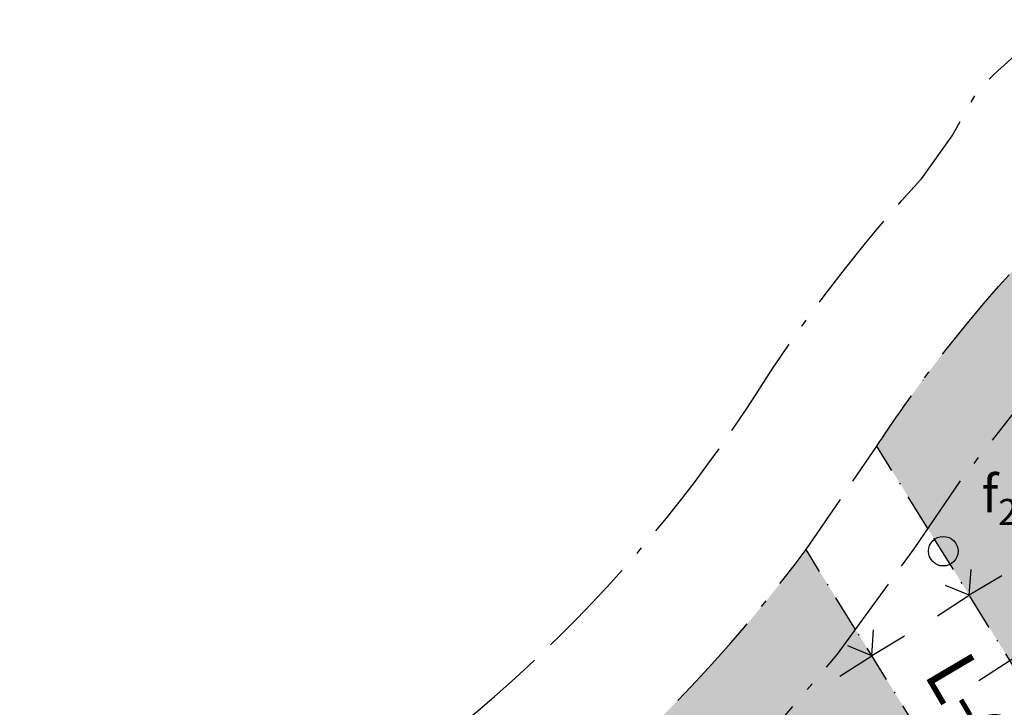
# Model space of a CAD drawing. Units: metres. Extents: x 140039 to 157956, y 6586217 to 6602193.
# Drawn here: x 147915 to 148049, y 6593451 to 6593544 of the extents above; entities that cross this region are included whole.
import ezdxf

# ---------------------------------------------------------------- set-up
doc = ezdxf.new("R2010")
doc.units = ezdxf.units.M
for name, pattern in [('ANVANDNGR_ALT2', [14.1, 5, -2, 0.1, -2, 5]), ('ANVANDNGR_ALT3', [14.2, 5, -2, 0.2, -2, 5]), ('BRANDMUR_PLANOMRGR', [38, 1, -3, 14, -3, 14, -3]), ('DPLANEGR', [30, 0, 0, 12, -2, 12, -2, 0, -2])]:
    doc.linetypes.add(name, pattern=pattern)
for name, color, linetype in [('S060_Detaljplanegräns', 2, 'DPLANEGR'), ('S062_Användingsgräns', 6, 'ANVANDNGR_ALT3'), ('S071_Användningsbet', 3, 'Continuous'), ('S071_Egenskapsbet', 3, 'Continuous'), ('S081_ Bostäder', 51, 'Continuous')]:
    doc.layers.add(name, color=color, linetype=linetype)
doc.styles.add('Arial', font='arial.ttf')
doc.styles.add('TXFET', font='arialbd.ttf')

msp = doc.modelspace()

# ---------------------------------------------------------------- hatches: boundary and pattern name
at = {"layer": 'S081_ Bostäder', "linetype": 'ANVANDNGR_ALT3'}
h = msp.add_hatch(color=256, dxfattribs=at)
h.dxf.hatch_style = 1
edge = h.paths.add_edge_path(flags=0)
edge.add_line((148141.9923369653, 6593443.279867582), (148080.4256988382, 6593406.895458102))
edge.add_line((148080.4256988382, 6593406.895458102), (148031.2821249688, 6593486.128925129))
edge.add_arc((148190.3111523369, 6593381.746362406), 190.226052228084, 143.4377731709343, 146.720135240927, ccw=False)
edge.add_line((148037.5196142376, 6593495.063160947), (148038.2690390607, 6593496.066375196))
edge.add_line((148038.2690390607, 6593496.066375196), (148040.6625972072, 6593499.181668981))
edge.add_line((148040.6625972072, 6593499.181668981), (148043.2961211795, 6593502.462275586))
edge.add_line((148043.2961211795, 6593502.462275586), (148045.693624983, 6593505.324572227))
edge.add_line((148045.693624983, 6593505.324572227), (148047.7360602869, 6593507.675534069))
edge.add_line((148047.7360602869, 6593507.675534069), (148050.0877967207, 6593510.28902373))
edge.add_line((148050.0877967207, 6593510.28902373), (148052.3533441001, 6593512.717359994))
edge.add_line((148052.3533441001, 6593512.717359994), (148055.610405315, 6593516.064790318))
edge.add_line((148055.610405315, 6593516.064790318), (148058.3659774485, 6593518.772840261))
edge.add_line((148058.3659774485, 6593518.772840261), (148061.0101829187, 6593521.270613697))
edge.add_line((148061.0101829187, 6593521.270613697), (148064.4134389628, 6593524.349016303))
edge.add_line((148064.4134389628, 6593524.349016303), (148067.4278826115, 6593526.956189216))
edge.add_line((148067.4278826115, 6593526.956189216), (148067.8237873088, 6593527.289600472))
edge.add_arc((148190.320711442, 6593381.736686232), 190.2397100126385, 120.4910447631701, 130.0838711933555, ccw=False)
edge.add_line((148093.7923814474, 6593545.667857076), (148149.3545858409, 6593456.072984847))
edge.add_line((148149.3545858409, 6593456.072984847), (148138.821004299, 6593448.392960933))
edge.add_line((148138.821004299, 6593448.392960933), (148141.9923369653, 6593443.279867582))
edge = h.paths.add_edge_path(flags=17)
edge.add_line((147930.0004525806, 6593404.248531018), (147958.025694501, 6593415.565379424))
edge.add_arc((147853.4510516312, 6593597.36801698), 209.7332948140144, 299.90793109106, 323.3450062353474)
edge.add_line((148021.7085042429, 6593472.158254604), (148031.2821249688, 6593486.128925129))
edge.add_arc((148190.3111523369, 6593381.746362406), 190.226052228084, 143.4377731709343, 146.720135240927, ccw=False)
edge.add_line((148037.5196142376, 6593495.063160947), (148038.2690390607, 6593496.066375196))
edge.add_line((148038.2690390607, 6593496.066375196), (148040.6625972072, 6593499.181668981))
edge.add_line((148040.6625972072, 6593499.181668981), (148043.2961211795, 6593502.462275586))
edge.add_line((148043.2961211795, 6593502.462275586), (148045.693624983, 6593505.324572227))
edge.add_line((148045.693624983, 6593505.324572227), (148047.7360602869, 6593507.675534069))
edge.add_line((148047.7360602869, 6593507.675534069), (148050.0877967207, 6593510.28902373))
edge.add_line((148050.0877967207, 6593510.28902373), (148052.3533441001, 6593512.717359994))
edge.add_line((148052.3533441001, 6593512.717359994), (148055.610405315, 6593516.064790318))
edge.add_line((148055.610405315, 6593516.064790318), (148058.3659774485, 6593518.772840261))
edge.add_line((148058.3659774485, 6593518.772840261), (148061.0101829187, 6593521.270613697))
edge.add_line((148061.0101829187, 6593521.270613697), (148064.4134389628, 6593524.349016303))
edge.add_line((148064.4134389628, 6593524.349016303), (148067.4278826115, 6593526.956189216))
edge.add_line((148067.4278826115, 6593526.956189216), (148067.8237873088, 6593527.289600472))
edge.add_arc((148190.320711442, 6593381.736686232), 190.2397100126385, 120.4910447631701, 130.0838711933555, ccw=False)
edge.add_line((148093.7923814474, 6593545.667857076), (148107.4801375353, 6593552.992625147))
edge.add_line((148107.4801375353, 6593552.992625147), (148113.7641205619, 6593555.892524357))
edge.add_arc((148009.234576837, 6593793.67996565), 259.7485182785497, 293.7299240632887, 294.4210185727811)
edge.add_line((148116.6246094732, 6593557.170613534), (148119.6619099334, 6593558.023549046))
edge.add_line((148119.6619099334, 6593558.023549046), (148122.4001762824, 6593558.792509728))
edge.add_line((148122.4001762824, 6593558.792509728), (148125.1413124905, 6593559.562276317))
edge.add_line((148125.1413124905, 6593559.562276317), (148126.778528313, 6593560.022039696))
edge.add_line((148126.778528313, 6593560.022039696), (148128.1505256995, 6593560.407324363))
edge.add_line((148128.1505256995, 6593560.407324363), (148129.2128202587, 6593560.705638202))
edge.add_line((148129.2128202587, 6593560.705638202), (148130.8075475937, 6593561.153469956))
edge.add_line((148130.8075475937, 6593561.153469956), (148132.7037854236, 6593562.230110239))
edge.add_line((148132.7037854236, 6593562.230110239), (148135.939767876, 6593564.067426752))
edge.add_line((148135.939767876, 6593564.067426752), (148138.6192165105, 6593565.588756143))
edge.add_line((148138.6192165105, 6593565.588756143), (148141.7741911754, 6593567.380078294))
edge.add_line((148141.7741911754, 6593567.380078294), (148145.5000594842, 6593569.495540744))
edge.add_line((148145.5000594842, 6593569.495540744), (148146.5683828861, 6593570.102110231))
edge.add_line((148146.5683828861, 6593570.102110231), (148147.329633956, 6593570.534331107))
edge.add_line((148147.329633956, 6593570.534331107), (148148.8593949953, 6593572.152301102))
edge.add_line((148148.8593949953, 6593572.152301102), (148151.0368079585, 6593574.455267867))
edge.add_line((148151.0368079585, 6593574.455267867), (148153.1225675086, 6593576.661296316))
edge.add_line((148153.1225675086, 6593576.661296316), (148155.1071599172, 6593578.760324127))
edge.add_arc((148009.2433736605, 6593793.665539732), 259.7315842084521, 304.1661284781431, 314.4528401619451)
edge.add_line((148191.1391043466, 6593608.262090483), (148210.8395980011, 6593591.671895816))
edge.add_arc((148207.6189691086, 6593587.847406131), 4.999917180572783, 13.168907837291727, 49.89903986041139, ccw=False)
edge.add_line((148212.4874018499, 6593588.986499831), (148231.3370375638, 6593508.421000925))
edge.add_line((148231.3370375638, 6593508.421000925), (148240.2004870444, 6593470.537603306))
edge.add_line((148240.2004870444, 6593470.537603306), (148254.4805730193, 6593409.502880206))
edge.add_arc((148246.4857875324, 6593407.728971097), 8.18922148380107, 10.915448777850372, 12.510299503263411, ccw=False)
edge.add_line((148254.5268470906, 6593409.279683738), (148268.5203483021, 6593396.282268768))
edge.add_line((148268.5203483021, 6593396.282268768), (148279.6007406382, 6593387.192763039))
edge.add_line((148279.6007406382, 6593387.192763039), (148268.803704655, 6593371.384757341))
edge.add_line((148268.803704655, 6593371.384757341), (148253.8221545624, 6593359.736387374))
edge.add_line((148253.8221545624, 6593359.736387374), (148233.350602678, 6593359.878342144))
edge.add_line((148233.3506026775, 6593359.878342144), (148211.0354676053, 6593339.091635862))
edge.add_line((148211.0354676053, 6593339.091635862), (148171.2868159188, 6593302.066027664))
edge.add_line((148171.2868159188, 6593302.066027664), (148082.3846178205, 6593219.252458622))
edge.add_line((148082.3846178205, 6593219.252458622), (148076.7481878672, 6593214.0020842))
edge.add_line((148076.7481878672, 6593214.0020842), (148062.3097017255, 6593202.447781634))
edge.add_line((148062.3097017255, 6593202.447781634), (148062.3097017446, 6593202.447781594))
edge.add_line((148062.3097017446, 6593202.447781594), (148016.6159935673, 6593170.109154709))
edge.add_line((148016.6159935673, 6593170.109154709), (147954.5746080044, 6593126.200851221))
edge.add_arc((147943.1650632601, 6593142.322268463), 19.75038746872371, 284.44204917548285, 305.2880318926883, ccw=False)
edge.add_line((147948.0908229297, 6593123.195985582), (147939.4085247905, 6593140.334374621))
edge.add_line((147939.4085247905, 6593140.334374621), (147929.844258005, 6593160.188115958))
edge.add_line((147929.844258005, 6593160.188115958), (147923.4331928815, 6593175.424420139))
edge.add_line((147923.4331928815, 6593175.424420139), (147944.0171247867, 6593186.906284266))
edge.add_line((147944.0171247867, 6593186.906284266), (147929.7220904064, 6593215.552961515))
edge.add_line((147929.7220904064, 6593215.552961515), (147943.8853579628, 6593222.241107366))
edge.add_line((147943.8853579628, 6593222.241107366), (147974.394550339, 6593249.585086132))
edge.add_line((147974.394550339, 6593249.585086132), (147978.2698426247, 6593251.918815117))
edge.add_line((147978.2698426247, 6593251.918815117), (147940.3648169822, 6593327.969923272))
edge = h.paths.add_edge_path(flags=17)
edge.add_arc((147961.0171368559, 6593410.364767588), 5.999590888834637, 119.9079303946193, 218.4847529372695)
edge.add_line((147930.0004525806, 6593404.248531018), (147958.025694501, 6593415.565379424))
edge.add_arc((147853.4510516312, 6593597.36801698), 209.7332948140144, 299.90793109106, 323.3450062353474)
edge.add_line((148021.7085042429, 6593472.158254604), (148031.2821249688, 6593486.128925129))
edge.add_arc((148190.3111523369, 6593381.746362406), 190.226052228084, 143.4377731709343, 146.720135240927, ccw=False)
edge.add_line((148037.5196142376, 6593495.063160947), (148038.2690390607, 6593496.066375196))
edge.add_line((148038.2690390607, 6593496.066375196), (148040.6625972072, 6593499.181668981))
edge.add_line((148040.6625972072, 6593499.181668981), (148043.2961211795, 6593502.462275586))
edge.add_line((148043.2961211795, 6593502.462275586), (148045.693624983, 6593505.324572227))
edge.add_line((148045.693624983, 6593505.324572227), (148047.7360602869, 6593507.675534069))
edge.add_line((148047.7360602869, 6593507.675534069), (148050.0877967207, 6593510.28902373))
edge.add_line((148050.0877967207, 6593510.28902373), (148052.3533441001, 6593512.717359994))
edge.add_line((148052.3533441001, 6593512.717359994), (148055.610405315, 6593516.064790318))
edge.add_line((148055.610405315, 6593516.064790318), (148058.3659774485, 6593518.772840261))
edge.add_line((148058.3659774485, 6593518.772840261), (148061.0101829187, 6593521.270613697))
edge.add_line((148061.0101829187, 6593521.270613697), (148064.4134389628, 6593524.349016303))
edge.add_line((148064.4134389628, 6593524.349016303), (148067.4278826115, 6593526.956189216))
edge.add_line((148067.4278826115, 6593526.956189216), (148067.8237873088, 6593527.289600472))
edge.add_arc((148190.320711442, 6593381.736686232), 190.2397100126385, 120.4910447631701, 130.0838711933555, ccw=False)
edge.add_line((148093.7923814474, 6593545.667857076), (148107.4801375353, 6593552.992625147))
edge.add_line((148107.4801375353, 6593552.992625147), (148113.7641205619, 6593555.892524357))
edge.add_arc((148009.234576837, 6593793.67996565), 259.7485182785497, 293.7299240632887, 294.4210185727811)
edge.add_line((148116.6246094732, 6593557.170613534), (148119.6619099334, 6593558.023549046))
edge.add_line((148119.6619099334, 6593558.023549046), (148122.4001762824, 6593558.792509728))
edge.add_line((148122.4001762824, 6593558.792509728), (148125.1413124905, 6593559.562276317))
edge.add_line((148125.1413124905, 6593559.562276317), (148126.778528313, 6593560.022039696))
edge.add_line((148126.778528313, 6593560.022039696), (148128.1505256995, 6593560.407324363))
edge.add_line((148128.1505256995, 6593560.407324363), (148129.2128202587, 6593560.705638202))
edge.add_line((148129.2128202587, 6593560.705638202), (148130.8075475937, 6593561.153469956))
edge.add_line((148130.8075475937, 6593561.153469956), (148132.7037854236, 6593562.230110239))
edge.add_line((148132.7037854236, 6593562.230110239), (148135.939767876, 6593564.067426752))
edge.add_line((148135.939767876, 6593564.067426752), (148138.6192165105, 6593565.588756143))
edge.add_line((148138.6192165105, 6593565.588756143), (148141.7741911754, 6593567.380078294))
edge.add_line((148141.7741911754, 6593567.380078294), (148145.5000594842, 6593569.495540744))
edge.add_line((148145.5000594842, 6593569.495540744), (148146.5683828861, 6593570.102110231))
edge.add_line((148146.5683828861, 6593570.102110231), (148147.329633956, 6593570.534331107))
edge.add_line((148147.329633956, 6593570.534331107), (148148.8593949953, 6593572.152301102))
edge.add_line((148148.8593949953, 6593572.152301102), (148151.0368079585, 6593574.455267867))
edge.add_line((148151.0368079585, 6593574.455267867), (148153.1225675086, 6593576.661296316))
edge.add_line((148153.1225675086, 6593576.661296316), (148155.1071599172, 6593578.760324127))
edge.add_arc((148009.2433736605, 6593793.665539732), 259.7315842084521, 304.1661284781431, 314.4528401619451)
edge.add_line((148191.1391043466, 6593608.262090483), (148210.8395980011, 6593591.671895816))
edge.add_arc((148207.6189691086, 6593587.847406131), 4.999917180572783, 13.168907837291727, 49.89903986041139, ccw=False)
edge.add_line((148212.4874018499, 6593588.986499831), (148231.3370375638, 6593508.421000925))
edge.add_line((148231.3370375638, 6593508.421000925), (148240.2004870444, 6593470.537603306))
edge.add_line((148240.2004870444, 6593470.537603306), (148254.4805730193, 6593409.502880206))
edge.add_arc((148246.4857875324, 6593407.728971097), 8.18922148380107, 10.915448777850372, 12.510299503263411, ccw=False)
edge.add_line((148254.5268470906, 6593409.279683738), (148268.5203483021, 6593396.282268768))
edge.add_line((148268.5203483021, 6593396.282268768), (148279.6007406382, 6593387.192763039))
edge.add_line((148279.6007406382, 6593387.192763039), (148268.803704655, 6593371.384757341))
edge.add_line((148268.803704655, 6593371.384757341), (148253.8221545624, 6593359.736387374))
edge.add_line((148253.8221545624, 6593359.736387374), (148233.350602678, 6593359.878342144))
edge.add_line((148233.3506026775, 6593359.878342144), (148211.0354676053, 6593339.091635862))
edge.add_line((148211.0354676053, 6593339.091635862), (148171.2868159188, 6593302.066027664))
edge.add_line((148171.2868159188, 6593302.066027664), (148082.3846178205, 6593219.252458622))
edge.add_line((148082.3846178205, 6593219.252458622), (148076.7481878672, 6593214.0020842))
edge.add_line((148076.7481878672, 6593214.0020842), (148062.3097017255, 6593202.447781634))
edge.add_line((148062.3097017255, 6593202.447781634), (148062.3097017446, 6593202.447781594))
edge.add_line((148062.3097017446, 6593202.447781594), (148016.6159935673, 6593170.109154709))
edge.add_line((148016.6159935673, 6593170.109154709), (147954.5746080044, 6593126.200851221))
edge.add_arc((147943.1650632601, 6593142.322268463), 19.75038746872371, 284.44204917548285, 305.2880318926883, ccw=False)
edge.add_line((147948.0908229297, 6593123.195985582), (147939.4085247905, 6593140.334374621))
edge.add_line((147939.4085247905, 6593140.334374621), (147929.844258005, 6593160.188115958))
edge.add_line((147929.844258005, 6593160.188115958), (147923.4331928815, 6593175.424420139))
edge.add_line((147923.4331928815, 6593175.424420139), (147944.0171247867, 6593186.906284266))
edge.add_line((147944.0171247867, 6593186.906284266), (147929.7220904064, 6593215.552961515))
edge.add_line((147929.7220904064, 6593215.552961515), (147943.8853579628, 6593222.241107366))
edge.add_line((147943.8853579628, 6593222.241107366), (147974.394550339, 6593249.585086132))
edge.add_line((147974.394550339, 6593249.585086132), (147978.2698426247, 6593251.918815117))
edge.add_line((147978.2698426247, 6593251.918815117), (147940.3648169822, 6593327.969923272))
at = {"layer": 'S081_ Bostäder'}
h = msp.add_hatch(color=256, dxfattribs=at)
h.dxf.hatch_style = 1
edge = h.paths.add_edge_path()
edge.add_arc((148188.1823752919, 6593383.589091481), 187.4356050381939, 131.3248756888777, 146.833971512949, ccw=False)
edge.add_arc((148233.8712980357, 6593321.726128661), 264.1439013075654, 122.02659821423131, 129.9064612556194, ccw=False)
edge.add_line((148093.7923814474, 6593545.667857076), (148117.9995472227, 6593506.631648368))
edge.add_line((148117.9995472227, 6593506.631648368), (148085.8802586093, 6593485.028052093))
edge.add_line((148085.8802586093, 6593485.028052093), (148083.1043925516, 6593482.628888996))
edge.add_line((148083.1043925516, 6593482.628888996), (148060.1690818834, 6593461.152406529))
edge.add_line((148060.1690818834, 6593461.152406529), (148050.5903825004, 6593454.998503264))
edge.add_line((148050.5903825004, 6593454.998503264), (148031.2821249689, 6593486.128925129))
h = msp.add_hatch(color=256, dxfattribs=at)
h.dxf.hatch_style = 1
edge = h.paths.add_edge_path()
edge.add_line((147988.34408987, 6593364.092876981), (148004.4751868535, 6593373.625969088))
edge.add_line((148004.4751868535, 6593373.625969088), (148009.5627809547, 6593365.017170101))
edge.add_line((148009.5627809547, 6593365.017170101), (148064.8756946965, 6593397.705777897))
edge.add_line((148064.8756946965, 6593397.705777897), (148066.1996639861, 6593398.488212051))
edge.add_arc((148065.6909565676, 6593399.349003976), 0.9998729800949636, 300.5820706848864, 391.8099528816292)
edge.add_line((148066.5406497685, 6593399.876040447), (148046.2320671334, 6593432.619272056))
edge.add_line((148046.2320671334, 6593432.619272056), (148036.2659726879, 6593448.687460615))
edge.add_line((148036.2659726879, 6593448.687460615), (148021.7085042429, 6593472.158254604))
edge.add_arc((147860.0791742757, 6593592.015559468), 201.2208086532081, 310.7183846026591, 323.4409708417283, ccw=False)
edge.add_arc((147863.3523876603, 6593582.781418907), 192.1194402724605, 301.6324641060167, 311.77506260556555, ccw=False)
edge.add_line((147964.1129659968, 6593419.205182296), (147958.0256944397, 6593415.565379389))
edge.add_line((147958.0256944397, 6593415.565379389), (147956.833734732, 6593414.665260293))
edge.add_line((147956.833734732, 6593414.665260293), (147955.9458613012, 6593413.57058341))
edge.add_line((147955.9458613012, 6593413.57058341), (147955.2821799811, 6593412.12697089))
edge.add_line((147955.2821799811, 6593412.12697089), (147955.017894028, 6593410.429392082))
edge.add_line((147955.017894028, 6593410.429392082), (147955.0711206314, 6593409.564778905))
edge.add_line((147955.0711206314, 6593409.564778905), (147955.50160223, 6593407.83333526))
edge.add_line((147955.50160223, 6593407.83333526), (147974.464758925, 6593383.106500857))
edge.add_line((147974.464758925, 6593383.106500857), (147988.34408987, 6593364.092876981))

# ---------------------------------------------------------------- linework, layer by layer
at = {"layer": 'S060_Detaljplanegräns', "linetype": 'BRANDMUR_PLANOMRGR', "flags": 128}
msp.add_lwpolyline([(148199.687542318, 6593601.063273411), (148210.8395980011, 6593591.671895816, -0.1616518198289941), (148212.4874018499, 6593588.986499831), (148231.3370375638, 6593508.421000925), (148231.3370375638, 6593508.421000925), (148240.2004870444, 6593470.537603306), (148254.4805730193, 6593409.502880206, -0.006958961390035118), (148254.5268470902, 6593409.279683738), (148268.5203483021, 6593396.282268768), (148279.5821676261, 6593387.102225877), (148279.5821676261, 6593387.102225877), (148279.5821676261, 6593387.102225877), (148279.5821676261, 6593387.102225877), (148268.803704655, 6593371.384757341), (148253.8221545624, 6593359.736387374), (148233.350602678, 6593359.878342144), (148233.350602678, 6593359.878342144), (148233.3506026775, 6593359.878342144), (148211.0354676053, 6593339.091635862), (148171.2868159188, 6593302.066027664), (148082.3846178205, 6593219.252458622), (148076.7481878672, 6593214.0020842), (148062.3097017255, 6593202.447781634), (148062.3097017446, 6593202.447781594), (148062.3097017446, 6593202.447781594), (148062.3097017446, 6593202.447781594), (148016.6159935673, 6593170.109154709), (147954.5746080044, 6593126.200851221, -0.09120943215554886), (147948.0908229297, 6593123.195985582), (147939.4085247905, 6593140.334374621), (147929.844258005, 6593160.188115958), (147923.4331928815, 6593175.424420139), (147944.0171247867, 6593186.906284266), (147929.7220904064, 6593215.552961515), (147943.8853579628, 6593222.241107366), (147974.394550339, 6593249.585086132), (147978.2698426247, 6593251.918815117), (147940.3648169819, 6593327.969923272), (147921.8525659577, 6593380.814947769), (147942.2851524386, 6593391.730190267, 0.05333306695060946), (147931.0247552537, 6593401.474031501, 0.2690348946418146), (147926.1542053329, 6593402.235488788), (147915.4468083253, 6593399.100808794), (147915.4468078055, 6593399.100808631), (147917.0064576082, 6593399.595277845, 0.003356502976800292), (147918.6049735496, 6593400.115980631, 0.003940085096774625), (147921.4591523949, 6593401.077327891, -0.0006573839568027109), (147922.5824300238, 6593401.474798026, 0.002203239107351214), (147924.3062668127, 6593402.091734725, 0.003024251740342898), (147929.1086175455, 6593403.901771514, 0.0007304848712754785), (147958.0256945065, 6593415.565379427, 0.1166675579638035), (147956.0126706305, 6593413.673907753, 0.1782640080561069), (147955.0603184066, 6593409.612371649, 0.01224552304995436), (147955.1531953877, 6593409.096193076), (147955.2316971408, 6593408.776127245), (147955.3206713998, 6593408.481851726, 0.0307852835652638), (147955.594648768, 6593407.797334284), (147955.7424810784, 6593407.505904656), (147955.9283484825, 6593407.186824271), (147956.3110302712, 6593406.643524295), (147959.647214874, 6593402.424385934), (147959.647214874, 6593402.424385934), (147963.9447484871, 6593405.113244143), (147975.6330213499, 6593412.332159456), (147980.4622051851, 6593415.612808635), (147991.1437728741, 6593423.609685574), (148000.7487274288, 6593431.622122529), (148011.1801344273, 6593441.504712364), (148018.8516524166, 6593449.686550986), (148025.9482748769, 6593458.019999344), (148036.3066958479, 6593472.231702105), (148042.7298870515, 6593481.66875893), (148050.9878660306, 6593492.089347169), (148060.208591595, 6593503.532171961), (148065.3001877358, 6593508.75442314), (148074.2804187882, 6593516.810755478), (148087.4314446008, 6593527.264026983), (148099.8918363641, 6593535.321700461), (148112.8097299427, 6593542.234489802), (148113.8561926087, 6593542.712604766), (148120.7649382409, 6593545.869119348), (148135.4603156153, 6593549.995879097), (148154.8158188705, 6593560.98548928), (148162.9042672375, 6593569.540333093), (148167.6346527799, 6593572.952673239), (148171.7131960668, 6593575.852038236), (148178.1635287098, 6593580.814834872), (148189.9257103016, 6593590.707084055), (148190.8356956195, 6593591.520981912), (148191.520410779, 6593592.163535936), (148199.6875423182, 6593601.063273411), (148199.6875423182, 6593601.063273411)], format="xyb", dxfattribs=at)
at = {"layer": 'S062_Användingsgräns', "linetype": 'BRANDMUR_PLANOMRGR', "elevation": 26, "flags": 128}
msp.add_lwpolyline([(147624.865302522, 6593321.576403229, -0.05006517493968544), (147645.1273294136, 6593345.707485235), (147664.5884207351, 6593361.835810225, -0.1422464774505771), (147747.8429068474, 6593390.277885503), (147814.9604862852, 6593393.408226904, 0.04999389942554101), (147852.9011687574, 6593399.007030392), (147900.336141352, 6593410.938200002, 0.01919777991184127), (147914.4996766618, 6593415.084785572), (147943.3265351043, 6593427.547544716, 0.03981865693961596), (147944.4913496133, 6593428.059055298, 0.1277816587889815), (148015.3897880176, 6593493.78519745), (148015.4385561141, 6593493.873097233), (148017.3314197474, 6593496.773894716), (148018.2114898383, 6593498.086471008), (148020.13378852, 6593500.880741943), (148021.5391529964, 6593502.863410086), (148022.9416963937, 6593504.785897719), (148024.3135752676, 6593506.626390475), (148026.898372819, 6593509.990588579), (148029.7626650441, 6593513.558665461), (148032.3785390903, 6593516.681666764), (148034.6244992989, 6593519.266897622), (148037.18365964, 6593522.110897914), (148037.3144878224, 6593522.251126639), (148041.4720846187, 6593528.040913132), (148045.0656431078, 6593534.405352174), (148045.2556002198, 6593534.588334759), (148047.0929039199, 6593536.323891403), (148050.8294779298, 6593539.703795548), (148054.1183631789, 6593542.548331249), (148054.6229819226, 6593542.973294562, -0.009629535652145449), (148060.9318389063, 6593548.078530998), (148064.2644682018, 6593550.3802407), (148068.3819136177, 6593552.097005806), (148073.6064708604, 6593554.275380179), (148076.3422237817, 6593555.416049862, -0.04167129183928756), (148106.7204720291, 6593571.9116781, 0.162125542710576), (148220.1912732065, 6593674.606340708, -0.128431345820462), (148272.1287139233, 6593728.253447025), (148325.4428036973, 6593760.656809279, 0.007611080426780869), (148328.85082079, 6593762.799850277)], format="xyb", dxfattribs=at)
at = {"layer": 'S062_Användingsgräns', "linetype": 'BRANDMUR_PLANOMRGR', "flags": 128}
msp.add_lwpolyline([(147958.025694501, 6593415.565379424), (147958.025694501, 6593415.565379424, 0.1026215145161889), (148021.7085042429, 6593472.158254604), (148031.2821249688, 6593486.128925129, -0.01432298566401772), (148037.5196142376, 6593495.063160947), (148038.2690390607, 6593496.066375196), (148040.6625972072, 6593499.181668981), (148043.2961211795, 6593502.462275586), (148045.693624983, 6593505.324572227), (148047.7360602869, 6593507.675534069), (148050.0877967207, 6593510.28902373), (148052.3533441001, 6593512.717359994), (148055.610405315, 6593516.064790318), (148058.3659774485, 6593518.772840261), (148061.0101829187, 6593521.270613697), (148064.4134389628, 6593524.349016303), (148067.4278826115, 6593526.956189216), (148067.8237873088, 6593527.289600472, -0.04188106249454724), (148093.7923814474, 6593545.667857076), (148107.4801375353, 6593552.992625147), (148113.7641205619, 6593555.892524357, 0.00301547779824886), (148116.6246094732, 6593557.170613534), (148116.6246094732, 6593557.170613534), (148119.6619099334, 6593558.023549046), (148122.4001762824, 6593558.792509728), (148125.1413124905, 6593559.562276317), (148126.778528313, 6593560.022039696), (148128.1505256995, 6593560.407324363), (148129.2128202587, 6593560.705638202), (148130.8075475937, 6593561.153469956), (148132.7037854236, 6593562.230110239), (148135.939767876, 6593564.067426752), (148138.6192165105, 6593565.588756143), (148141.7741911754, 6593567.380078294), (148145.5000594842, 6593569.495540744), (148146.5683828861, 6593570.102110231), (148147.329633956, 6593570.534331107), (148148.8593949953, 6593572.152301102), (148151.0368079585, 6593574.455267867), (148153.1225675086, 6593576.661296316), (148155.1071599172, 6593578.760324127, 0.0449144125328396), (148191.1391043477, 6593608.262090482)], format="xyb", dxfattribs=at)
at = {"layer": 'S062_Användingsgräns'}
for points in [[(148037.5196142376, 6593495.063160947), (148037.5228094923, 6593495.065244453)], [(148038.1720335912, 6593475.020425997), (148031.2821249688, 6593486.128925129)], [(148080.4256988382, 6593406.895458102), (148038.1720335912, 6593475.020425997)]]:
    msp.add_lwpolyline(points, dxfattribs=at)
for points in [[(148028.3952750531, 6593461.377271583), (148021.7085042429, 6593472.158254604, -0.1026215145161889)], [(147959.6462787479, 6593402.42557632, -0.0118807453788518), (147988.34408987, 6593364.092876981), (148004.4751868535, 6593373.625969088), (148009.5634993398, 6593365.017594649), (148066.1996513345, 6593398.488204574, 0.4205087805106061), (148066.5406497685, 6593399.876040447), (148028.3952750531, 6593461.377271583, -0.1026215145161889)]]:
    msp.add_lwpolyline(points, format="xyb", dxfattribs=at)
at = {"layer": 'S071_Egenskapsbet', "ltscale": 2}
for points in [[(148043.7741578087, 6593465.988202976), (148044.0099577211, 6593469.463071896)], [(148048.187685492, 6593468.605410515), (148043.7741578087, 6593465.988202976)], [(148043.7741578087, 6593465.988202976), (148040.5562467436, 6593467.32134833)], [(148039.4678863975, 6593463.198067714), (148043.7741578087, 6593465.988202976)]]:
    msp.add_lwpolyline(points, dxfattribs=at)
at = {"layer": 'S071_Egenskapsbet'}
for points in [[(148030.6017977278, 6593457.81972734), (148030.8375976426, 6593461.294596259)], [(148035.0153254085, 6593460.436934877), (148030.6017977278, 6593457.81972734)], [(148030.6017977278, 6593457.81972734), (148027.3838866672, 6593459.152872697)], [(148026.2955263195, 6593455.029592083), (148030.6017977278, 6593457.81972734)]]:
    msp.add_lwpolyline(points, dxfattribs=at)
at = {"layer": 'S071_Egenskapsbet', "linetype": 'ANVANDNGR_ALT2'}
msp.add_lwpolyline([(148052.8952258619, 6593459.423875719), (148049.2725164721, 6593457.123279431), (148044.8887145248, 6593454.331628622)], dxfattribs=at)
at = {"layer": 'S071_Egenskapsbet'}
msp.add_circle((148040.2634761858, 6593471.93512903, 38.32119393769509), 2.000016736865045, dxfattribs=at)

# ---------------------------------------------------------------- texts
at = {"layer": 'S071_Användningsbet', "style": 'TXFET'}
msp.add_text('L-GATA', height=7, rotation=300.5273622756485, dxfattribs=at).set_placement((148037.5026784375, 6593455.346968997, 52.93))
at = {"layer": 'S071_Egenskapsbet', "insert": (148045.464992119, 6593483.893035915), "char_height": 5, "attachment_point": 1, "style": 'Arial'}
msp.add_mtext_dynamic_manual_height_columns('\\A1;{\\fArial|b1|i0|c0|p34;f\\H0.7x;\\S^ 2;\\H1.4286x;f\\H0.7x;\\S^ 3;\\H1.4286x;f\\H0.7x;\\S^ 5;\\H1.4286x;f\\H0.7x;\\S^ 6;\\H1.4286x;f\\H0.7x;\\S^ 7;}', width=28.38389090934652, gutter_width=12.5, heights=[0], dxfattribs=at)

doc.saveas('drawing.dxf')
